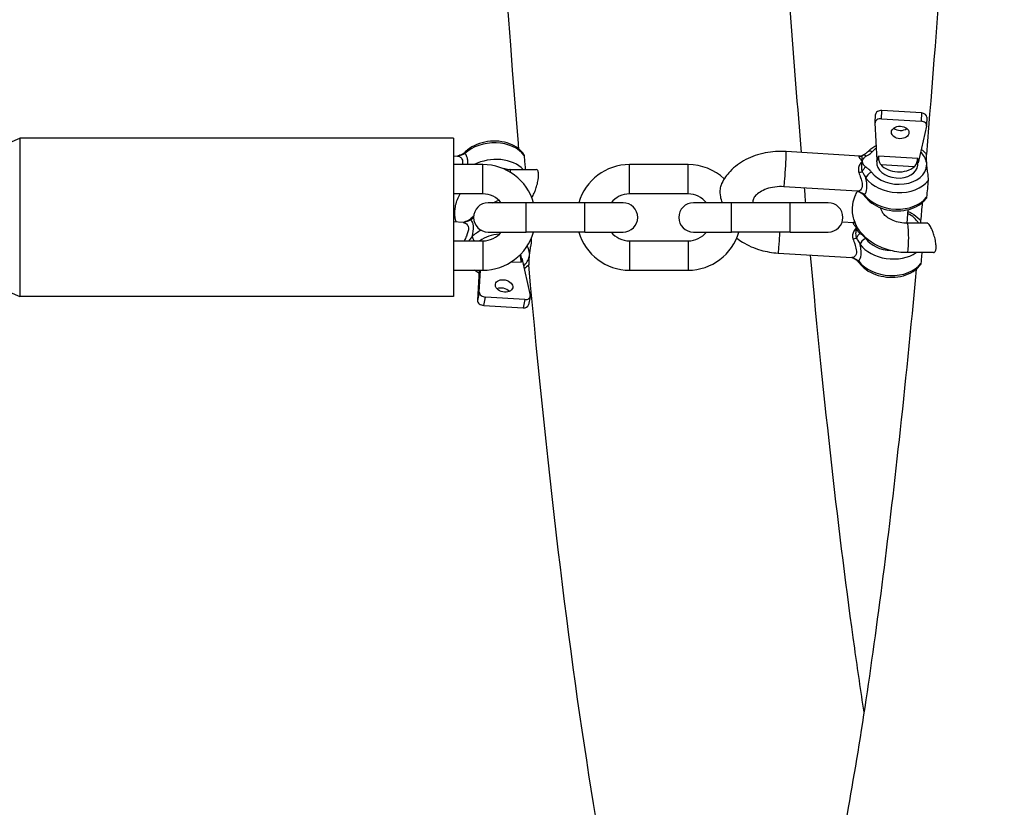
# Model space of a CAD drawing. Units: millimetres. Extents: x -6797 to 6890, y -3110 to 2618.
# Drawn here: x 864 to 1032, y -734 to -600 of the extents above; entities that cross this region are included whole.
import ezdxf

# ---------------------------------------------------------------- set-up
doc = ezdxf.new("R2010")
doc.units = ezdxf.units.MM
doc.header["$LTSCALE"] = 100
doc.layers.add('SW_Toestellen', color=2, linetype='Continuous')

msp = doc.modelspace()

# ---------------------------------------------------------------- linework, layer by layer
at = {"layer": 'SW_Toestellen'}
for p, q in [((1009.91, -617.46), (1009.96, -616.05)), ((1010.97, -616.79), (1011.02, -615.38)), ((1017.8, -615.8), (1011.02, -615.38)), ((1017.8, -615.8), (1017.74, -617.21)), ((1010.25, -623.85), (1009.91, -617.5)), ((1010.97, -616.79), (1017.74, -617.21)), ((1018.73, -616.54), (1018.68, -617.95)), ((1018.67, -618.05), (1017.23, -624.28)), ((856, -623.6), (864, -620.1)), ((864, -620.1), (864, -647.1)), ((938, -620.1), (864, -620.1)), ((938, -620.1), (938, -647.1)), ((1007.28, -623.16), (994.72, -622.38)), ((938, -623.12), (938.64, -623.16)), ((943, -624.6), (938, -624.6)), ((943, -629.6), (943, -624.6)), ((968, -629.6), (968, -624.6)), ((978, -624.6), (968, -624.6)), ((978, -629.6), (978, -624.6)), ((1010.19, -624.12), (1010.23, -623.58)), ((1010.39, -623.86), (1010.25, -623.85)), ((1010.39, -623.86), (1010.46, -623.15)), ((1017.15, -623.57), (1010.46, -623.15)), ((1010.85, -624.6), (1016.58, -624.95)), ((1017.15, -623.57), (1017.09, -624.27)), ((1017.23, -624.28), (1017.09, -624.27)), ((1017.16, -624.73), (1017.2, -624.28)), ((947.61, -625.41), (952.06, -625.41)), ((943, -629.6), (938, -629.6)), ((978, -629.6), (968, -629.6)), ((1006.91, -629.15), (994.35, -628.37)), ((950.4, -631.1), (943.9, -631.1)), ((950.4, -636.1), (950.4, -631.1)), ((960.4, -631.1), (950.4, -631.1)), ((960.4, -636.1), (960.4, -631.1)), ((966.9, -631.1), (960.4, -631.1)), ((985.4, -631.1), (978.9, -631.1)), ((985.4, -636.1), (985.4, -631.1)), ((995.4, -631.1), (985.4, -631.1)), ((995.4, -636.1), (995.4, -631.1)), ((1001.9, -631.1), (995.4, -631.1)), ((1015.5, -632.28), (1015.3, -634.61)), ((939.63, -634.47), (938, -634.37)), ((1004.29, -634.35), (1006.29, -634.47)), ((1018.86, -634.61), (1015.4, -634.61)), ((943.9, -636.1), (950.4, -636.1)), ((960.4, -636.1), (950.4, -636.1)), ((960.4, -636.1), (966.9, -636.1)), ((978.9, -636.1), (985.4, -636.1)), ((995.4, -636.1), (985.4, -636.1)), ((995.4, -636.1), (1001.9, -636.1)), ((938, -637.6), (943, -637.6)), ((943, -637.6), (943, -642.6)), ((968, -637.6), (968, -642.6)), ((968, -637.6), (978, -637.6)), ((978, -637.6), (978, -642.6)), ((993.36, -639.68), (1005.92, -640.46)), ((1019.85, -639.61), (1015.4, -639.61)), ((947.9, -641.15), (949.55, -641.25)), ((949.44, -639.89), (949.5, -640.54)), ((949.49, -640.54), (949.55, -641.25)), ((949.49, -640.54), (949.63, -640.55)), ((949.63, -640.55), (951.06, -646.9)), ((938, -642.6), (943, -642.6)), ((942.37, -642.6), (942.1, -647.77)), ((942.39, -646.36), (942.59, -642.6)), ((968, -642.6), (978, -642.6)), ((856, -643.6), (864, -647.1)), ((942.39, -646.36), (942.1, -647.77)), ((938, -647.1), (864, -647.1)), ((943.15, -648.61), (943.44, -647.2)), ((950.14, -647.62), (943.44, -647.2)), ((950.14, -647.62), (949.85, -649.03)), ((951.06, -647.12), (950.76, -648.52)), ((943.15, -648.61), (949.85, -649.03))]:
    msp.add_line(p, q, dxfattribs=at)
for centre, radius, start, end in [((943, -633.6), 9, 16.1276, 90), ((968, -633.6), 9, 90, 163.8724), ((978, -633.6), 9, 46.7829, 90), ((943, -633.6), 4, 38.6822, 90), ((968, -633.6), 4, 90, 141.3178), ((978, -633.6), 4, 38.6822, 90), ((943.9, -633.6), 2.5, 90, 270), ((966.9, -633.6), 2.5, 270, 90), ((978.9, -633.6), 2.5, 90, 270), ((1001.9, -633.6), 2.5, 270, 90), ((943, -633.6), 9, 270, 343.8724), ((943, -633.6), 4, 270, 321.3178), ((968, -633.6), 9, 196.1276, 270), ((968, -633.6), 4, 218.6822, 270), ((978, -633.6), 9, 270, 343.8724), ((978, -633.6), 4, 270, 321.3178)]:
    msp.add_arc(centre, radius, start, end, dxfattribs=at)
for centre, major_axis, ratio, start_param, end_param in [((1010.96, -616.09), (-0.999, 0.036), 0.709332, 4.676304, 6.283185), ((1017.73, -616.5), (0.999, -0.036), 0.709332, 0, 1.534711), ((1010.91, -617.49), (-0.999, 0.036), 0.709332, 4.676304, 6.346769), ((1017.68, -617.91), (0.999, -0.036), 0.709332, 6.147431, 7.817896), ((1014.22, -617.71), (1.5, -0.05), 0.709332, 3.865715, 5.559063), ((944.64, -625.13), (5.98, 0.52), 0.704416, 0.394867, 2.413537), ((939.53, -623.88), (-0.426, 0.905), 0.328991, 0, 0.205252), ((940.72, -623.12), (-0.686, 0.728), 0.529835, 0, 0.590647), ((994.53, -625.37), (0.18, 2.99), 0.02543, 3.141593, 6.283185), ((1008.28, -623.88), (-0.456, 0.89), 0.472358, 5.357231, 6.283185), ((1009.34, -623.12), (-0.748, 0.664), 0.62897, 5.149252, 6.283185), ((1013.67, -624.42), (4.98, -0.43), 0.704416, 2.419569, 2.659741), ((1013.67, -624.42), (4.98, -0.43), 0.704416, 0.182689, 0.709761), ((938.58, -622.16), (0.092, -0.996), 0.899911, 0, 0.457121), ((944.89, -627.96), (-5.98, -0.52), 0.704416, 3.662149, 5.246591), ((1007.27, -622.16), (0.145, -0.989), 0.961645, 6.065898, 6.283185), ((1013.67, -624.42), (3.49, -0.3), 0.704416, 3.141593, 6.283185), ((1013.77, -623.36), (-3.49, 0.3), 0.704416, 0.644081, 2.569183), ((944.95, -628.67), (4.98, 0.43), 0.704416, 1.040396, 1.250652), ((947.61, -627.91), (0, 2.5), 0.087156, 5.614407, 6.283185), ((1007.14, -625.89), (-0.972, -0.235), 0.055731, 1.527055, 2.143497), ((1008.22, -625.72), (0.552, 0.834), 0.433207, 0.897163, 1.944361), ((1009.21, -626.61), (-0.806, -0.592), 0.6038, 4.225268, 5.796064), ((1013.67, -624.42), (4.98, -0.43), 0.704416, 3.695115, 6.324298), ((1013.61, -625.13), (5.98, -0.52), 0.704416, 3.695115, 5.864598), ((1006.77, -630.13), (0.236, 0.972), 0.946755, 5.851461, 6.283185), ((1007.97, -628.55), (-0.552, -0.834), 0.433207, 6.133151, 6.283185), ((1008.97, -629.44), (-0.806, -0.592), 0.6038, 5.796064, 6.283185), ((1013.37, -627.96), (-5.98, 0.52), 0.704416, 0.553523, 2.72121), ((1012.69, -635.74), (4.98, -0.43), 0.704416, 0.448991, 1.047198), ((939.56, -633.47), (0.092, -0.996), 0.899911, 0, 0.457121), ((940.52, -635.19), (-0.426, 0.905), 0.328991, 0, 0.205252), ((941.71, -634.43), (-0.686, 0.728), 0.529835, 0, 0.590647), ((945.63, -636.45), (5.98, 0.52), 0.704416, 2.293324, 2.413537), ((1006.29, -633.47), (0.145, -0.989), 0.961645, 6.065898, 6.283185), ((1015.4, -637.11), (0, 2.5), 0.087156, 3.141593, 6.283185), ((945.87, -639.27), (-5.98, -0.52), 0.704416, 5.204528, 5.55513), ((993.55, -636.69), (-0.18, -2.99), 0.02543, 0, 1.769756), ((1007.23, -637.04), (0.552, 0.834), 0.433207, 0.897163, 1.944361), ((941.95, -637.26), (0.686, -0.728), 0.529835, 3.73224, 4.678358), ((945.94, -639.98), (4.98, 0.43), 0.704416, 1.537101, 2.280212), ((1006.15, -637.2), (-0.972, -0.235), 0.055731, 1.527055, 2.143497), ((1008.23, -637.92), (-0.806, -0.592), 0.6038, 4.225268, 5.796064), ((1012.69, -635.74), (-4.98, 0.43), 0.704416, 0.553523, 1.6109), ((945.94, -639.98), (4.98, 0.43), 0.704416, 6.21967, 6.602088), ((1012.63, -636.45), (5.98, -0.52), 0.704416, 3.695115, 5.565675), ((945.94, -639.98), (4.98, 0.43), 0.704416, 5.581375, 6.078094), ((1005.78, -641.44), (0.236, 0.972), 0.946755, 5.851461, 6.283185), ((1006.98, -639.87), (-0.552, -0.834), 0.433207, 6.133151, 6.283185), ((1007.98, -640.75), (-0.806, -0.592), 0.6038, 5.796064, 6.283185), ((1012.38, -639.27), (-5.98, 0.52), 0.704416, 0.553523, 2.723005), ((945.94, -639.98), (-4.98, -0.43), 0.704416, 0.711751, 0.713138), ((943.38, -646.49), (-0.979, 0.206), 0.694139, 0.107719, 1.778184), ((946.31, -646.7), (-1.47, 0.31), 0.694139, 3.904949, 5.519829), ((943.08, -647.9), (-0.979, 0.206), 0.694139, 0.107719, 1.778184), ((950.08, -646.91), (0.979, -0.206), 0.694139, 4.919776, 6.590241), ((949.79, -648.32), (0.979, -0.206), 0.694139, 4.919776, 6.283185)]:
    msp.add_ellipse(centre, major_axis=major_axis, ratio=ratio, start_param=start_param, end_param=end_param, dxfattribs=at)
for centre, major_axis, ratio in [((1014.17, -619.12), (-1.5, 0.05), 0.709332), ((946.61, -645.29), (-1.47, 0.31), 0.694139)]:
    msp.add_ellipse(centre, major_axis=major_axis, ratio=ratio, dxfattribs=at)
for points, knots in [([(1031.93, -254.6), (1031.85, -298.99), (1031.3, -343.27), (1029.96, -400.07), (1029.59, -413.86), (1028.74, -441.24), (1028.26, -454.82), (1027.22, -481.49), (1026.65, -494.58), (1025.43, -520.04), (1024.78, -532.4), (1022.48, -572.47), (1020.65, -598.77), (1018.63, -622.86)], [3.1616704, 3.1616704, 3.1616704, 3.1616704, 3.4047704, 3.4047704, 3.4838821, 3.4838821, 3.5640311, 3.5640311, 3.6441936, 3.6441936, 3.7233417, 3.7233417, 3.907521, 3.907521, 3.907521, 3.907521]), ([(949.13, -621.95), (949.1, -621.63), (949.07, -621.31), (945.48, -577.1), (942.54, -526.69), (938.24, -418.28), (936.87, -360.38), (936.19, -286.73), (936.11, -271.92), (936.08, -257.1)], [5.5294864, 5.5294864, 5.5294864, 5.5294864, 5.5318512, 5.5318512, 5.8563132, 5.8563132, 6.1781789, 6.1781789, 6.2587304, 6.2587304, 6.2587304, 6.2587304]), ([(997.34, -622.54), (996.7, -614.84), (996.07, -606.91), (993.74, -575.56), (992.18, -550.64), (990.81, -524.38)], [5.5180655, 5.5180655, 5.5180655, 5.5180655, 5.5769079, 5.5769079, 5.7447753, 5.7447753, 5.7447753, 5.7447753]), ([(949.98, -622.86), (949.8, -622.6), (949.59, -622.36), (948.96, -621.77), (948.49, -621.47), (947.42, -620.98), (946.83, -620.8), (945.58, -620.59), (944.93, -620.57), (943.64, -620.68), (943, -620.81), (941.8, -621.22), (941.23, -621.49), (940.48, -622.01), (940.25, -622.19), (940.03, -622.39)], [5.303777, 5.303777, 5.303777, 5.303777, 5.491508, 5.491508, 5.810417, 5.810417, 6.146933, 6.146933, 6.48738, 6.48738, 6.827871, 6.827871, 7.168341, 7.168341, 7.336295, 7.336295, 7.336295, 7.336295]), ([(1008.59, -622.46), (1008.94, -622.07), (1009.36, -621.73), (1009.93, -621.41), (1010.02, -621.36), (1010.11, -621.31)], [5.2300761, 5.2300761, 5.2300761, 5.2300761, 5.5411023, 5.5411023, 5.6000409, 5.6000409, 5.6000409, 5.6000409]), ([(939.11, -622.97), (939.09, -622.98), (939.08, -622.98), (939.06, -623), (939.04, -623), (939.02, -623.01), (939.01, -623.02), (938.99, -623.03), (938.98, -623.04), (938.96, -623.05), (938.95, -623.06), (938.94, -623.06)], [0, 0, 0, 0, 0.001856164, 0.001856164, 0.003712328, 0.003712328, 0.005568493, 0.005568493, 0.007424657, 0.007424657, 0.009280821, 0.009280821, 0.009280821, 0.009280821]), ([(939.05, -623.02), (939.1, -623), (939.14, -622.99), (939.25, -622.96), (939.32, -622.94), (939.48, -622.89), (939.58, -622.86), (939.77, -622.79), (939.86, -622.76), (939.94, -622.72)], [-0.1552902, -0.1552902, -0.1552902, -0.1552902, -0.1358789, -0.1358789, -0.1048209, -0.1048209, -0.055128, -0.055128, 0, 0, 0, 0]), ([(939.11, -622.97), (939.18, -622.93), (939.26, -622.9), (939.41, -622.82), (939.48, -622.78), (939.62, -622.7), (939.68, -622.66), (939.8, -622.59), (939.85, -622.55), (939.95, -622.47), (940, -622.43), (940.03, -622.39)], [-0.1552902, -0.1552902, -0.1552902, -0.1552902, -0.1242322, -0.1242322, -0.0931741, -0.0931741, -0.0621161, -0.0621161, -0.031058, -0.031058, 0, 0, 0, 0]), ([(940.39, -624.6), (940.42, -624.32), (940.43, -624.06), (940.41, -623.83), (940.4, -623.62), (940.35, -623.43), (940.2, -623.03), (940.08, -622.85), (939.94, -622.72)], [2.4624861, 2.4624861, 2.4624861, 2.4624861, 2.5628094, 2.5628094, 2.5628094, 2.6507515, 2.6507515, 2.774397, 2.774397, 2.774397, 2.774397]), ([(949.98, -622.86), (949.98, -622.86), (949.98, -622.86), (949.99, -622.87), (949.99, -622.89), (950.01, -622.95), (950.01, -622.99), (950.02, -623.03)], [1.33334285, 1.33334285, 1.33334285, 1.33334285, 1.33337144, 1.33337144, 1.35249386, 1.35249386, 1.37082601, 1.37082601, 1.37082601, 1.37082601]), ([(994.72, -622.38), (993.52, -622.31), (992.31, -622.38), (989.99, -622.84), (988.86, -623.22), (986.83, -624.27), (985.91, -624.94), (984.6, -626.35), (984.13, -627.02), (983.77, -627.75)], [3.141593, 3.141593, 3.141593, 3.141593, 3.496456, 3.496456, 3.850653, 3.850653, 4.196037, 4.196037, 4.445002, 4.445002, 4.445002, 4.445002]), ([(1007.73, -623.04), (1007.74, -623.03), (1007.75, -623.03), (1007.76, -623.02), (1007.76, -623.02), (1007.78, -623.01), (1007.78, -623.01), (1007.79, -623), (1007.8, -623), (1007.81, -622.99), (1007.82, -622.99), (1007.83, -622.99)], [0.141208377, 0.141208377, 0.141208377, 0.141208377, 0.142110658, 0.142110658, 0.14301294, 0.14301294, 0.143915221, 0.143915221, 0.144817502, 0.144817502, 0.145719784, 0.145719784, 0.145719784, 0.145719784]), ([(1008.59, -622.46), (1008.57, -622.49), (1008.53, -622.52), (1008.46, -622.59), (1008.42, -622.62), (1008.32, -622.69), (1008.27, -622.73), (1008.16, -622.8), (1008.09, -622.84), (1007.97, -622.91), (1007.9, -622.95), (1007.83, -622.99)], [-0.1552902, -0.1552902, -0.1552902, -0.1552902, -0.1242322, -0.1242322, -0.0931741, -0.0931741, -0.0621161, -0.0621161, -0.031058, -0.031058, 0, 0, 0, 0]), ([(1008.34, -623.17), (1008.49, -623.09), (1008.63, -623.02), (1008.89, -622.86), (1009, -622.78), (1009.17, -622.64), (1009.24, -622.58), (1009.33, -622.49), (1009.37, -622.45), (1009.4, -622.41)], [0, 0, 0, 0, 0.055128, 0.055128, 0.1048209, 0.1048209, 0.1358789, 0.1358789, 0.1552902, 0.1552902, 0.1552902, 0.1552902]), ([(1017.76, -622), (1018.02, -622.2), (1018.27, -622.42), (1018.54, -622.72), (1018.59, -622.77), (1018.64, -622.83)], [7.0470345, 7.0470345, 7.0470345, 7.0470345, 7.2342134, 7.2342134, 7.2787784, 7.2787784, 7.2787784, 7.2787784]), ([(1018.63, -622.86), (1018.63, -622.87), (1018.63, -622.87), (1018.63, -622.93), (1018.62, -623.03), (1018.61, -623.31), (1018.61, -623.55), (1018.62, -623.94), (1018.62, -624.07), (1018.63, -624.21)], [0.0770573, 0.0770573, 0.0770573, 0.0770573, 0.0847122, 0.0847122, 0.1380499, 0.1380499, 0.2251089, 0.2251089, 0.2665519, 0.2665519, 0.2665519, 0.2665519]), ([(938.64, -623.16), (938.76, -623.16), (938.88, -623.19), (939.17, -623.33), (939.32, -623.47), (939.49, -623.78), (939.53, -623.92), (939.54, -624.08), (939.55, -624.24), (939.54, -624.41), (939.5, -624.6)], [-2.8802383, -2.8802383, -2.8802383, -2.8802383, -2.7914589, -2.7914589, -2.6507515, -2.6507515, -2.5628094, -2.5628094, -2.5628094, -2.4729226, -2.4729226, -2.4729226, -2.4729226]), ([(938.64, -623.16), (938.64, -623.16), (938.64, -623.16), (938.65, -623.16), (938.65, -623.16), (938.65, -623.16), (938.65, -623.16), (938.66, -623.16), (938.66, -623.16), (938.66, -623.16), (938.67, -623.16), (938.67, -623.16)], [2.88023829, 2.88023829, 2.88023829, 2.88023829, 2.88606703, 2.88606703, 2.89189576, 2.89189576, 2.89772449, 2.89772449, 2.90355323, 2.90355323, 2.90938196, 2.90938196, 2.90938196, 2.90938196]), ([(938.94, -623.06), (938.91, -623.08), (938.88, -623.09), (938.84, -623.11), (938.81, -623.12), (938.77, -623.14), (938.75, -623.14), (938.72, -623.15), (938.71, -623.15), (938.68, -623.16), (938.67, -623.16), (938.67, -623.16)], [-0.78345649, -0.78345649, -0.78345649, -0.78345649, -0.77448342, -0.77448342, -0.76551036, -0.76551036, -0.75653729, -0.75653729, -0.74756422, -0.74756422, -0.73859115, -0.73859115, -0.73859115, -0.73859115]), ([(950.02, -623.03), (950.06, -623.51), (950.1, -624), (950.18, -624.79), (950.2, -625.1), (950.23, -625.41)], [-1.0569586, -1.0569586, -1.0569586, -1.0569586, -0.8521393, -0.8521393, -0.7206234, -0.7206234, -0.7206234, -0.7206234]), ([(1007.69, -624.05), (1007.52, -624.21), (1007.38, -624.4), (1007.16, -624.8), (1007.08, -625.01), (1007.03, -625.38), (1007.03, -625.53), (1007.06, -625.77), (1007.08, -625.86), (1007.11, -625.95)], [-1.0372215, -1.0372215, -1.0372215, -1.0372215, -0.9312077, -0.9312077, -0.835646, -0.835646, -0.7759199, -0.7759199, -0.7385912, -0.7385912, -0.7385912, -0.7385912]), ([(1007.21, -623.16), (1007.18, -623.16), (1007.15, -623.17), (1007.11, -623.2), (1007.11, -623.24), (1007.14, -623.35), (1007.21, -623.46), (1007.4, -623.71), (1007.54, -623.88), (1007.69, -624.05)], [-0.2976819, -0.2976819, -0.2976819, -0.2976819, -0.2603531, -0.2603531, -0.200627, -0.200627, -0.1050653, -0.1050653, 0.0009485, 0.0009485, 0.0009485, 0.0009485]), ([(1007.42, -623.15), (1007.41, -623.15), (1007.4, -623.15), (1007.38, -623.16), (1007.37, -623.16), (1007.36, -623.16), (1007.35, -623.16), (1007.33, -623.16), (1007.32, -623.16), (1007.3, -623.16), (1007.29, -623.16), (1007.28, -623.16)], [2.21593722, 2.21593722, 2.21593722, 2.21593722, 2.22086361, 2.22086361, 2.22579, 2.22579, 2.23071639, 2.23071639, 2.23564278, 2.23564278, 2.24056917, 2.24056917, 2.24056917, 2.24056917]), ([(1007.42, -623.15), (1007.43, -623.15), (1007.45, -623.15), (1007.48, -623.14), (1007.5, -623.13), (1007.54, -623.12), (1007.56, -623.12), (1007.61, -623.1), (1007.63, -623.09), (1007.68, -623.07), (1007.71, -623.05), (1007.73, -623.04)], [-0.29768189, -0.29768189, -0.29768189, -0.29768189, -0.29285436, -0.29285436, -0.28802684, -0.28802684, -0.28319931, -0.28319931, -0.27837179, -0.27837179, -0.27354427, -0.27354427, -0.27354427, -0.27354427]), ([(1007.69, -624.05), (1007.67, -624.12), (1007.65, -624.19), (1007.62, -624.32), (1007.61, -624.39), (1007.59, -624.5), (1007.59, -624.55), (1007.58, -624.62), (1007.58, -624.65), (1007.57, -624.74), (1007.56, -624.81), (1007.56, -624.99), (1007.56, -625.11), (1007.58, -625.39), (1007.59, -625.54), (1007.68, -625.81)], [-0.146778, -0.146778, -0.146778, -0.146778, -0.1207249, -0.1207249, -0.0972404, -0.0972404, -0.0825626, -0.0825626, -0.073389, -0.073389, -0.0550418, -0.0550418, -0.0256862, -0.0256862, 0, 0, 0, 0]), ([(1007.73, -623.04), (1007.67, -623.07), (1007.66, -623.12), (1007.63, -623.22), (1007.62, -623.27), (1007.62, -623.36), (1007.62, -623.4), (1007.62, -623.46), (1007.62, -623.48), (1007.62, -623.55), (1007.62, -623.59), (1007.63, -623.71), (1007.64, -623.78), (1007.66, -623.92), (1007.67, -623.99), (1007.69, -624.05)], [-0.1412084, -0.1412084, -0.1412084, -0.1412084, -0.1196667, -0.1196667, -0.0961822, -0.0961822, -0.0815044, -0.0815044, -0.0723308, -0.0723308, -0.0539835, -0.0539835, -0.0246279, -0.0246279, 0.0010582, 0.0010582, 0.0010582, 0.0010582]), ([(1007.69, -624.05), (1007.71, -624), (1007.73, -623.94), (1007.79, -623.82), (1007.82, -623.75), (1007.88, -623.65), (1007.9, -623.61), (1007.94, -623.56), (1007.96, -623.54), (1007.99, -623.49), (1008.01, -623.46), (1008.08, -623.38), (1008.12, -623.34), (1008.22, -623.25), (1008.28, -623.2), (1008.34, -623.17)], [-0.0010582, -0.0010582, -0.0010582, -0.0010582, 0.0246279, 0.0246279, 0.0539835, 0.0539835, 0.0723308, 0.0723308, 0.0815044, 0.0815044, 0.0961822, 0.0961822, 0.1196667, 0.1196667, 0.1457198, 0.1457198, 0.1457198, 0.1457198]), ([(1008.28, -625.02), (1008.21, -624.98), (1008.16, -624.92), (1008.06, -624.81), (1008.01, -624.75), (1007.94, -624.64), (1007.92, -624.6), (1007.88, -624.54), (1007.87, -624.52), (1007.84, -624.47), (1007.83, -624.43), (1007.79, -624.35), (1007.77, -624.29), (1007.72, -624.18), (1007.7, -624.12), (1007.69, -624.05)], [0, 0, 0, 0, 0.0256862, 0.0256862, 0.0550418, 0.0550418, 0.073389, 0.073389, 0.0825626, 0.0825626, 0.0972404, 0.0972404, 0.1207249, 0.1207249, 0.146778, 0.146778, 0.146778, 0.146778]), ([(1010.46, -623.15), (1010.45, -623.24), (1010.45, -623.35), (1010.46, -623.6), (1010.48, -623.73), (1010.53, -623.99), (1010.58, -624.13), (1010.7, -624.39), (1010.77, -624.51), (1010.85, -624.6)], [0.3467398, 0.3467398, 0.3467398, 0.3467398, 0.3839944, 0.3839944, 0.4212491, 0.4212491, 0.4642317, 0.4642317, 0.5072143, 0.5072143, 0.5072143, 0.5072143]), ([(1016.58, -624.95), (1016.67, -624.87), (1016.75, -624.77), (1016.9, -624.52), (1016.96, -624.39), (1017.04, -624.13), (1017.08, -624), (1017.13, -623.77), (1017.14, -623.66), (1017.15, -623.57)], [0.1862652, 0.1862652, 0.1862652, 0.1862652, 0.2292478, 0.2292478, 0.2722304, 0.2722304, 0.3094851, 0.3094851, 0.3467398, 0.3467398, 0.3467398, 0.3467398]), ([(1018.63, -624.21), (1018.64, -624.36), (1018.65, -624.51), (1018.66, -624.67), (1018.66, -624.69), (1018.66, -624.71)], [10.60249994, 10.60249994, 10.60249994, 10.60249994, 10.66401202, 10.66401202, 10.67246927, 10.67246927, 10.67246927, 10.67246927]), ([(951.34, -630.21), (951.35, -630.19), (951.36, -630.18), (951.43, -630.08), (951.49, -629.97), (951.62, -629.73), (951.68, -629.6), (951.81, -629.31), (951.88, -629.13), (952.05, -628.68), (952.14, -628.39), (952.31, -627.8), (952.38, -627.5), (952.46, -627), (952.49, -626.81), (952.51, -626.45), (952.51, -626.29), (952.5, -626.15)], [1.1042334, 1.1042334, 1.1042334, 1.1042334, 1.1150629, 1.1150629, 1.1762272, 1.1762272, 1.2316982, 1.2316982, 1.2953554, 1.2953554, 1.3866832, 1.3866832, 1.4803759, 1.4803759, 1.5444369, 1.5444369, 1.6054922, 1.6054922, 1.6054922, 1.6054922]), ([(952.5, -626.15), (952.48, -625.93), (952.43, -625.75), (952.29, -625.5), (952.19, -625.42), (952.08, -625.41), (952.07, -625.41), (952.06, -625.41)], [0, 0, 0, 0, 0.0925218, 0.0925218, 0.1919293, 0.1919293, 0.199636, 0.199636, 0.199636, 0.199636]), ([(1007.11, -625.95), (1007.21, -626.24), (1007.31, -626.53), (1007.52, -627.16), (1007.61, -627.49), (1007.69, -627.97), (1007.69, -628.15), (1007.68, -628.3), (1007.65, -628.7), (1007.46, -628.96), (1007.13, -629.13), (1007.02, -629.15), (1006.91, -629.15)], [-2.909382, -2.909382, -2.909382, -2.909382, -2.7914589, -2.7914589, -2.6507515, -2.6507515, -2.5628094, -2.5628094, -2.5628094, -2.3411214, -2.3411214, -2.2405692, -2.2405692, -2.2405692, -2.2405692]), ([(1007.68, -625.81), (1007.71, -625.86), (1007.74, -625.91), (1007.83, -626.04), (1007.88, -626.12), (1008, -626.32), (1008.08, -626.44), (1008.21, -626.67), (1008.28, -626.79), (1008.33, -626.9)], [-0.1552902, -0.1552902, -0.1552902, -0.1552902, -0.1358789, -0.1358789, -0.1048209, -0.1048209, -0.055128, -0.055128, 0, 0, 0, 0]), ([(1009.28, -625.9), (1009.19, -625.78), (1009.09, -625.67), (1008.87, -625.46), (1008.76, -625.37), (1008.57, -625.22), (1008.5, -625.17), (1008.37, -625.08), (1008.33, -625.05), (1008.28, -625.02)], [0, 0, 0, 0, 0.055128, 0.055128, 0.1048209, 0.1048209, 0.1358789, 0.1358789, 0.1552902, 0.1552902, 0.1552902, 0.1552902]), ([(1018.66, -624.71), (1018.69, -624.95), (1018.71, -625.17), (1018.77, -625.63), (1018.82, -625.91), (1018.88, -626.41), (1018.9, -626.58), (1018.92, -626.83), (1018.93, -626.95), (1018.93, -627.13), (1018.93, -627.21), (1018.93, -627.29), (1018.93, -627.31), (1018.92, -627.32)], [0.3135769, 0.3135769, 0.3135769, 0.3135769, 0.3799765, 0.3799765, 0.4540574, 0.4540574, 0.5037959, 0.5037959, 0.5509901, 0.5509901, 0.5896589, 0.5896589, 0.5981512, 0.5981512, 0.5981512, 0.5981512]), ([(983.87, -631.1), (983.71, -630.77), (983.61, -630.43), (983.48, -629.65), (983.47, -629.18), (983.55, -628.47), (983.6, -628.21), (983.71, -627.9), (983.74, -627.82), (983.77, -627.75)], [1.7519426, 1.7519426, 1.7519426, 1.7519426, 1.9293444, 1.9293444, 2.1486158, 2.1486158, 2.2811618, 2.2811618, 2.3290981, 2.3290981, 2.3290981, 2.3290981]), ([(1008.09, -629.73), (1008.28, -629.53), (1008.45, -629.16), (1008.49, -628.66), (1008.51, -628.45), (1008.51, -628.22), (1008.46, -627.64), (1008.41, -627.27), (1008.33, -626.9)], [2.3510802, 2.3510802, 2.3510802, 2.3510802, 2.5628094, 2.5628094, 2.5628094, 2.6507515, 2.6507515, 2.774397, 2.774397, 2.774397, 2.774397]), ([(1018.92, -627.32), (1018.88, -627.78), (1018.84, -628.24), (1018.76, -629.19), (1018.72, -629.67), (1018.67, -630.15)], [-1.0527053, -1.0527053, -1.0527053, -1.0527053, -0.8575825, -0.8575825, -0.6533667, -0.6533667, -0.6533667, -0.6533667]), ([(938.45, -634.4), (938.43, -634.33), (938.41, -634.26), (938.22, -633.5), (938.18, -632.77), (938.35, -631.36), (938.57, -630.68), (938.97, -629.9), (939.06, -629.75), (939.15, -629.6)], [7.5920623, 7.5920623, 7.5920623, 7.5920623, 7.6192971, 7.6192971, 7.8813792, 7.8813792, 8.1457794, 8.1457794, 8.2104736, 8.2104736, 8.2104736, 8.2104736]), ([(939.09, -629.6), (939.09, -629.6), (939.1, -629.61), (939.11, -629.62), (939.12, -629.63), (939.13, -629.63)], [-0.094951255, -0.094951255, -0.094951255, -0.094951255, -0.093174122, -0.093174122, -0.086336299, -0.086336299, -0.086336299, -0.086336299]), ([(994.35, -628.37), (993.82, -628.34), (993.29, -628.35), (992.29, -628.49), (991.81, -628.6), (990.95, -628.9), (990.57, -629.08), (989.95, -629.47), (989.7, -629.68), (989.32, -630.09), (989.2, -630.28), (989.03, -630.7), (989.02, -630.87), (989.06, -631.1)], [3.141593, 3.141593, 3.141593, 3.141593, 3.40959, 3.40959, 3.676261, 3.676261, 3.939248, 3.939248, 4.202323, 4.202323, 4.488905, 4.488905, 4.915141, 4.915141, 4.915141, 4.915141]), ([(1015.4, -639.61), (1014.42, -639.61), (1013.44, -639.48), (1011.55, -639), (1010.64, -638.63), (1009, -637.68), (1008.27, -637.09), (1007.09, -635.75), (1006.64, -635), (1006.1, -633.48), (1005.98, -632.72), (1006.05, -631.26), (1006.21, -630.57), (1006.61, -629.66), (1006.74, -629.39), (1006.9, -629.14)], [6.283185, 6.283185, 6.283185, 6.283185, 6.639121, 6.639121, 6.994877, 6.994877, 7.345207, 7.345207, 7.66827, 7.66827, 7.948005, 7.948005, 8.2074, 8.2074, 8.317195, 8.317195, 8.317195, 8.317195]), ([(1007.01, -629.16), (1007, -629.16), (1006.99, -629.16), (1006.98, -629.15), (1006.97, -629.15), (1006.96, -629.15), (1006.96, -629.15), (1006.94, -629.15), (1006.94, -629.15), (1006.92, -629.15), (1006.92, -629.15), (1006.91, -629.15)], [2.21593722, 2.21593722, 2.21593722, 2.21593722, 2.22086361, 2.22086361, 2.22579, 2.22579, 2.23071639, 2.23071639, 2.23564278, 2.23564278, 2.24056917, 2.24056917, 2.24056917, 2.24056917]), ([(1007.01, -629.16), (1007.02, -629.16), (1007.03, -629.17), (1007.06, -629.18), (1007.08, -629.18), (1007.12, -629.2), (1007.14, -629.21), (1007.19, -629.23), (1007.21, -629.24), (1007.26, -629.27), (1007.28, -629.29), (1007.31, -629.31)], [-0.29768189, -0.29768189, -0.29768189, -0.29768189, -0.29154084, -0.29154084, -0.28539979, -0.28539979, -0.27925874, -0.27925874, -0.27311769, -0.27311769, -0.26697664, -0.26697664, -0.26697664, -0.26697664]), ([(1007.31, -629.31), (1007.32, -629.31), (1007.32, -629.32), (1007.34, -629.33), (1007.34, -629.34), (1007.36, -629.35), (1007.36, -629.35), (1007.38, -629.36), (1007.39, -629.37), (1007.4, -629.38), (1007.41, -629.38), (1007.42, -629.39)], [0.139795939, 0.139795939, 0.139795939, 0.139795939, 0.140980351, 0.140980351, 0.142164762, 0.142164762, 0.143349174, 0.143349174, 0.144533585, 0.144533585, 0.145717997, 0.145717997, 0.145717997, 0.145717997]), ([(1008.09, -629.73), (1008.07, -629.71), (1008.04, -629.7), (1007.98, -629.66), (1007.94, -629.63), (1007.83, -629.57), (1007.75, -629.53), (1007.57, -629.44), (1007.47, -629.4), (1007.37, -629.34)], [-0.1552902, -0.1552902, -0.1552902, -0.1552902, -0.1358789, -0.1358789, -0.1048209, -0.1048209, -0.055128, -0.055128, 0, 0, 0, 0]), ([(1008.16, -630.03), (1008.14, -629.99), (1008.1, -629.95), (1008.03, -629.87), (1007.99, -629.83), (1007.9, -629.75), (1007.85, -629.7), (1007.74, -629.61), (1007.68, -629.57), (1007.55, -629.48), (1007.49, -629.43), (1007.42, -629.39)], [-0.1552902, -0.1552902, -0.1552902, -0.1552902, -0.1242322, -0.1242322, -0.0931741, -0.0931741, -0.0621161, -0.0621161, -0.031058, -0.031058, 0, 0, 0, 0]), ([(944.7, -631.1), (944.7, -631.1), (944.71, -631.1), (945.02, -630.93), (945.36, -630.79), (945.73, -630.68)], [8.7598146, 8.7598146, 8.7598146, 8.7598146, 8.7642194, 8.7642194, 9.0199001, 9.0199001, 9.0199001, 9.0199001]), ([(1008.16, -630.03), (1008.48, -630.46), (1008.88, -630.85), (1009.83, -631.53), (1010.38, -631.81), (1011.56, -632.24), (1012.2, -632.39), (1013.49, -632.52), (1014.14, -632.51), (1015.4, -632.33), (1016.01, -632.16), (1017.12, -631.68), (1017.63, -631.36), (1018.27, -630.78), (1018.46, -630.56), (1018.63, -630.33)], [2.088483, 2.088483, 2.088483, 2.088483, 2.406087, 2.406087, 2.742126, 2.742126, 3.082534, 3.082534, 3.423026, 3.423026, 3.763521, 3.763521, 4.100698, 4.100698, 4.271735, 4.271735, 4.271735, 4.271735]), ([(1018.67, -630.15), (1018.67, -630.2), (1018.66, -630.23), (1018.65, -630.3), (1018.64, -630.32), (1018.63, -630.33)], [0.59861166, 0.59861166, 0.59861166, 0.59861166, 0.62494535, 0.62494535, 0.65448827, 0.65448827, 0.65448827, 0.65448827]), ([(1011.1, -632.62), (1011.06, -632.53), (1011.02, -632.44), (1010.92, -632.22), (1010.86, -632.09), (1010.81, -631.97)], [-0.93432021, -0.93432021, -0.93432021, -0.93432021, -0.89901286, -0.89901286, -0.85384658, -0.85384658, -0.85384658, -0.85384658]), ([(1015.4, -634.61), (1014.98, -634.61), (1014.56, -634.57), (1013.74, -634.41), (1013.35, -634.3), (1012.65, -634.01), (1012.33, -633.84), (1011.81, -633.49), (1011.6, -633.3), (1011.27, -632.94), (1011.17, -632.77), (1011.1, -632.62), (1011.1, -632.62), (1011.1, -632.62)], [6.283185, 6.283185, 6.283185, 6.283185, 6.549047, 6.549047, 6.814761, 6.814761, 7.076869, 7.076869, 7.335855, 7.335855, 7.604963, 7.604963, 7.609003, 7.609003, 7.609003, 7.609003]), ([(1015.47, -632.56), (1015.69, -632.65), (1015.89, -632.76), (1016.63, -633.17), (1017.1, -633.54), (1017.55, -634.03), (1017.61, -634.1), (1017.66, -634.16)], [6.769601, 6.769601, 6.769601, 6.769601, 6.895446, 6.895446, 7.2342134, 7.2342134, 7.2814313, 7.2814313, 7.2814313, 7.2814313]), ([(939.63, -634.47), (939.75, -634.48), (939.87, -634.51), (940.15, -634.64), (940.31, -634.78), (940.47, -635.1), (940.51, -635.24), (940.53, -635.39), (940.56, -635.78), (940.41, -636.28), (940.08, -637.05), (939.95, -637.33), (939.81, -637.6)], [-2.8802383, -2.8802383, -2.8802383, -2.8802383, -2.7914589, -2.7914589, -2.6507515, -2.6507515, -2.5628094, -2.5628094, -2.5628094, -2.3411214, -2.3411214, -2.2233551, -2.2233551, -2.2233551, -2.2233551]), ([(939.63, -634.47), (939.63, -634.47), (939.63, -634.47), (939.63, -634.47), (939.64, -634.47), (939.64, -634.47), (939.64, -634.47), (939.64, -634.47), (939.65, -634.47), (939.65, -634.47), (939.65, -634.47), (939.65, -634.47)], [2.88023829, 2.88023829, 2.88023829, 2.88023829, 2.88606703, 2.88606703, 2.89189576, 2.89189576, 2.89772449, 2.89772449, 2.90355323, 2.90355323, 2.90938196, 2.90938196, 2.90938196, 2.90938196]), ([(939.92, -634.38), (939.9, -634.39), (939.87, -634.4), (939.82, -634.43), (939.8, -634.44), (939.76, -634.45), (939.74, -634.45), (939.71, -634.46), (939.69, -634.47), (939.67, -634.47), (939.66, -634.47), (939.65, -634.47)], [-0.78345649, -0.78345649, -0.78345649, -0.78345649, -0.77448342, -0.77448342, -0.76551036, -0.76551036, -0.75653729, -0.75653729, -0.74756422, -0.74756422, -0.73859115, -0.73859115, -0.73859115, -0.73859115]), ([(940.09, -634.28), (940.08, -634.29), (940.07, -634.3), (940.04, -634.31), (940.03, -634.32), (940.01, -634.33), (940, -634.33), (939.97, -634.35), (939.96, -634.35), (939.94, -634.36), (939.93, -634.37), (939.92, -634.38)], [0, 0, 0, 0, 0.001856164, 0.001856164, 0.003712328, 0.003712328, 0.005568493, 0.005568493, 0.007424657, 0.007424657, 0.009280821, 0.009280821, 0.009280821, 0.009280821]), ([(940.04, -634.33), (940.08, -634.32), (940.13, -634.3), (940.24, -634.27), (940.3, -634.25), (940.47, -634.2), (940.57, -634.17), (940.75, -634.11), (940.84, -634.07), (940.92, -634.03)], [-0.1552902, -0.1552902, -0.1552902, -0.1552902, -0.1358789, -0.1358789, -0.1048209, -0.1048209, -0.055128, -0.055128, 0, 0, 0, 0]), ([(940.09, -634.28), (940.17, -634.25), (940.25, -634.21), (940.4, -634.13), (940.47, -634.09), (940.6, -634.02), (940.66, -633.98), (940.78, -633.9), (940.84, -633.86), (940.94, -633.78), (940.98, -633.74), (941.02, -633.71)], [-0.1552902, -0.1552902, -0.1552902, -0.1552902, -0.1242322, -0.1242322, -0.0931741, -0.0931741, -0.0621161, -0.0621161, -0.031058, -0.031058, 0, 0, 0, 0]), ([(941.17, -636.86), (941.34, -636.25), (941.44, -635.64), (941.4, -635.14), (941.38, -634.93), (941.34, -634.74), (941.19, -634.34), (941.07, -634.16), (940.92, -634.03)], [2.3510802, 2.3510802, 2.3510802, 2.3510802, 2.5628094, 2.5628094, 2.5628094, 2.6507515, 2.6507515, 2.774397, 2.774397, 2.774397, 2.774397]), ([(1006.23, -634.47), (1006.19, -634.47), (1006.17, -634.48), (1006.12, -634.52), (1006.12, -634.55), (1006.16, -634.67), (1006.22, -634.77), (1006.41, -635.03), (1006.55, -635.19), (1006.7, -635.37)], [-0.2976819, -0.2976819, -0.2976819, -0.2976819, -0.2603531, -0.2603531, -0.200627, -0.200627, -0.1050653, -0.1050653, 0.0009485, 0.0009485, 0.0009485, 0.0009485]), ([(1006.43, -634.46), (1006.43, -634.47), (1006.42, -634.47), (1006.4, -634.47), (1006.39, -634.47), (1006.37, -634.47), (1006.36, -634.47), (1006.34, -634.47), (1006.33, -634.47), (1006.31, -634.47), (1006.3, -634.47), (1006.29, -634.47)], [2.21593722, 2.21593722, 2.21593722, 2.21593722, 2.22086361, 2.22086361, 2.22579, 2.22579, 2.23071639, 2.23071639, 2.23564278, 2.23564278, 2.24056917, 2.24056917, 2.24056917, 2.24056917]), ([(1017.66, -634.18), (1017.66, -634.19), (1017.65, -634.2), (1017.65, -634.26), (1017.64, -634.35), (1017.64, -634.51), (1017.64, -634.56), (1017.64, -634.61)], [0.0749265, 0.0749265, 0.0749265, 0.0749265, 0.08530053, 0.08530053, 0.13940264, 0.13940264, 0.16081982, 0.16081982, 0.16081982, 0.16081982]), ([(1019.85, -639.61), (1019.91, -639.61), (1019.97, -639.59), (1020.1, -639.49), (1020.18, -639.38), (1020.27, -639.05), (1020.3, -638.85), (1020.29, -638.35), (1020.27, -638.06), (1020.16, -637.44), (1020.08, -637.11), (1019.9, -636.51), (1019.81, -636.25), (1019.65, -635.82), (1019.58, -635.65), (1019.45, -635.36), (1019.39, -635.24), (1019.26, -635.01), (1019.2, -634.9), (1019.05, -634.71), (1018.97, -634.63), (1018.89, -634.61), (1018.87, -634.61), (1018.86, -634.61)], [0.6035819, 0.6035819, 0.6035819, 0.6035819, 0.6561605, 0.6561605, 0.7483757, 0.7483757, 0.8392766, 0.8392766, 0.9345747, 0.9345747, 1.0368082, 1.0368082, 1.1220183, 1.1220183, 1.1847048, 1.1847048, 1.2401074, 1.2401074, 1.3021108, 1.3021108, 1.3903749, 1.3903749, 1.4089074, 1.4089074, 1.4089074, 1.4089074]), ([(1006.7, -635.37), (1006.54, -635.53), (1006.39, -635.71), (1006.17, -636.11), (1006.1, -636.33), (1006.04, -636.69), (1006.04, -636.84), (1006.07, -637.08), (1006.09, -637.18), (1006.12, -637.27)], [-1.0372215, -1.0372215, -1.0372215, -1.0372215, -0.9312077, -0.9312077, -0.835646, -0.835646, -0.7759199, -0.7759199, -0.7385912, -0.7385912, -0.7385912, -0.7385912]), ([(1006.7, -635.37), (1006.68, -635.43), (1006.67, -635.5), (1006.64, -635.63), (1006.63, -635.7), (1006.61, -635.81), (1006.6, -635.86), (1006.59, -635.93), (1006.59, -635.96), (1006.58, -636.06), (1006.58, -636.12), (1006.57, -636.3), (1006.57, -636.42), (1006.6, -636.71), (1006.6, -636.85), (1006.69, -637.12)], [-0.146778, -0.146778, -0.146778, -0.146778, -0.1207249, -0.1207249, -0.0972404, -0.0972404, -0.0825626, -0.0825626, -0.073389, -0.073389, -0.0550418, -0.0550418, -0.0256862, -0.0256862, 0, 0, 0, 0]), ([(1006.63, -634.86), (1006.63, -634.89), (1006.64, -634.92), (1006.65, -635.02), (1006.65, -635.1), (1006.68, -635.24), (1006.69, -635.3), (1006.7, -635.37)], [-0.0658864, -0.0658864, -0.0658864, -0.0658864, -0.05398303, -0.05398303, -0.02462743, -0.02462743, 0.00105873, 0.00105873, 0.00105873, 0.00105873]), ([(1006.7, -635.37), (1006.72, -635.31), (1006.75, -635.25), (1006.78, -635.18), (1006.78, -635.17), (1006.79, -635.16)], [-0.00105873, -0.00105873, -0.00105873, -0.00105873, 0.02462743, 0.02462743, 0.02994369, 0.02994369, 0.02994369, 0.02994369]), ([(1007.29, -636.33), (1007.23, -636.29), (1007.17, -636.24), (1007.07, -636.12), (1007.02, -636.06), (1006.96, -635.96), (1006.93, -635.92), (1006.9, -635.86), (1006.88, -635.83), (1006.86, -635.78), (1006.84, -635.75), (1006.8, -635.66), (1006.78, -635.61), (1006.74, -635.49), (1006.72, -635.43), (1006.7, -635.37)], [0, 0, 0, 0, 0.0256862, 0.0256862, 0.0550418, 0.0550418, 0.073389, 0.073389, 0.0825626, 0.0825626, 0.0972404, 0.0972404, 0.1207249, 0.1207249, 0.146778, 0.146778, 0.146778, 0.146778]), ([(1008.29, -637.21), (1008.2, -637.1), (1008.1, -636.98), (1007.89, -636.78), (1007.78, -636.68), (1007.59, -636.54), (1007.51, -636.48), (1007.39, -636.4), (1007.34, -636.36), (1007.29, -636.33)], [0, 0, 0, 0, 0.055128, 0.055128, 0.1048209, 0.1048209, 0.1358789, 0.1358789, 0.1552902, 0.1552902, 0.1552902, 0.1552902]), ([(941.17, -636.86), (941.14, -636.9), (941.12, -636.93), (941.04, -637.03), (941, -637.09), (940.86, -637.26), (940.78, -637.37), (940.65, -637.52), (940.61, -637.56), (940.58, -637.6)], [-0.1552902, -0.1552902, -0.1552902, -0.1552902, -0.1358789, -0.1358789, -0.1048209, -0.1048209, -0.055128, -0.055128, -0.0370997, -0.0370997, -0.0370997, -0.0370997]), ([(951.25, -637.19), (951.26, -637.24), (951.26, -637.3), (951.25, -637.45), (951.25, -637.54), (951.23, -637.76), (951.22, -637.88), (951.18, -638.19), (951.15, -638.38), (951.07, -638.82), (951.02, -639.09), (950.96, -639.5), (950.94, -639.63), (950.93, -639.77)], [0.0027255, 0.0027255, 0.0027255, 0.0027255, 0.0238535, 0.0238535, 0.0501302, 0.0501302, 0.0847122, 0.0847122, 0.1380499, 0.1380499, 0.2251089, 0.2251089, 0.2665519, 0.2665519, 0.2665519, 0.2665519]), ([(986.28, -637.12), (986.6, -637.36), (986.93, -637.59), (988.22, -638.4), (989.28, -638.86), (991.35, -639.45), (992.35, -639.62), (993.36, -639.68)], [5.516655, 5.516655, 5.516655, 5.516655, 5.6392008, 5.6392008, 5.9842015, 5.9842015, 6.2831853, 6.2831853, 6.2831853, 6.2831853]), ([(1006.12, -637.27), (1006.22, -637.56), (1006.33, -637.85), (1006.53, -638.47), (1006.63, -638.8), (1006.7, -639.29), (1006.71, -639.46), (1006.69, -639.62), (1006.66, -640.01), (1006.47, -640.28), (1006.14, -640.44), (1006.03, -640.47), (1005.92, -640.46)], [-2.909382, -2.909382, -2.909382, -2.909382, -2.7914589, -2.7914589, -2.6507515, -2.6507515, -2.5628094, -2.5628094, -2.5628094, -2.3411214, -2.3411214, -2.2405692, -2.2405692, -2.2405692, -2.2405692]), ([(1006.69, -637.12), (1006.73, -637.17), (1006.76, -637.22), (1006.84, -637.36), (1006.89, -637.44), (1007.02, -637.63), (1007.09, -637.75), (1007.23, -637.99), (1007.29, -638.1), (1007.35, -638.22)], [-0.1552902, -0.1552902, -0.1552902, -0.1552902, -0.1358789, -0.1358789, -0.1048209, -0.1048209, -0.055128, -0.055128, 0, 0, 0, 0]), ([(950.93, -639.77), (950.91, -639.92), (950.89, -640.07), (950.88, -640.23), (950.88, -640.25), (950.88, -640.27)], [10.60249994, 10.60249994, 10.60249994, 10.60249994, 10.66401202, 10.66401202, 10.67246927, 10.67246927, 10.67246927, 10.67246927]), ([(1007.1, -641.04), (1007.3, -640.84), (1007.46, -640.47), (1007.5, -639.97), (1007.52, -639.76), (1007.52, -639.53), (1007.48, -638.95), (1007.42, -638.59), (1007.35, -638.22)], [2.3510802, 2.3510802, 2.3510802, 2.3510802, 2.5628094, 2.5628094, 2.5628094, 2.6507515, 2.6507515, 2.774397, 2.774397, 2.774397, 2.774397]), ([(1017.85, -639.61), (1017.84, -639.74), (1017.83, -639.88), (1017.77, -640.5), (1017.73, -640.98), (1017.69, -641.46)], [-0.9165015, -0.9165015, -0.9165015, -0.9165015, -0.8579674, -0.8579674, -0.653714, -0.653714, -0.653714, -0.653714]), ([(949.55, -641.25), (949.54, -641.16), (949.53, -641.05), (949.5, -640.81), (949.48, -640.68), (949.42, -640.42), (949.38, -640.27), (949.32, -640.11), (949.31, -640.07), (949.29, -640.04)], [0.3467398, 0.3467398, 0.3467398, 0.3467398, 0.3839944, 0.3839944, 0.4212491, 0.4212491, 0.4642317, 0.4642317, 0.4760752, 0.4760752, 0.4760752, 0.4760752]), ([(950.88, -640.27), (950.86, -640.51), (950.84, -640.73), (950.83, -641.14), (950.83, -641.36), (950.83, -641.6), (950.83, -641.64), (950.83, -641.65), (950.83, -641.65), (950.83, -641.65)], [0.3135769, 0.3135769, 0.3135769, 0.3135769, 0.3799765, 0.3799765, 0.4540574, 0.4540574, 0.5037959, 0.5037959, 0.5140472, 0.5140472, 0.5140472, 0.5140472]), ([(1008, -717.89), (1007.47, -714.41), (1006.94, -710.79), (1003.73, -687.88), (1001.19, -665.35), (998.87, -640.02)], [5.2301204, 5.2301204, 5.2301204, 5.2301204, 5.2697057, 5.2697057, 5.4725126, 5.4725126, 5.4725126, 5.4725126]), ([(1006.02, -640.47), (1006.01, -640.47), (1006.01, -640.47), (1006, -640.47), (1005.99, -640.47), (1005.98, -640.46), (1005.97, -640.46), (1005.96, -640.46), (1005.95, -640.46), (1005.94, -640.46), (1005.93, -640.46), (1005.92, -640.46)], [2.21593722, 2.21593722, 2.21593722, 2.21593722, 2.22086361, 2.22086361, 2.22579, 2.22579, 2.23071639, 2.23071639, 2.23564278, 2.23564278, 2.24056917, 2.24056917, 2.24056917, 2.24056917]), ([(1006.02, -640.47), (1006.03, -640.48), (1006.05, -640.48), (1006.08, -640.49), (1006.1, -640.5), (1006.13, -640.51), (1006.16, -640.52), (1006.2, -640.54), (1006.22, -640.55), (1006.27, -640.59), (1006.3, -640.6), (1006.32, -640.62)], [-0.29768189, -0.29768189, -0.29768189, -0.29768189, -0.29154084, -0.29154084, -0.28539979, -0.28539979, -0.27925874, -0.27925874, -0.27311769, -0.27311769, -0.26697664, -0.26697664, -0.26697664, -0.26697664]), ([(1006.32, -640.62), (1006.33, -640.63), (1006.34, -640.63), (1006.35, -640.64), (1006.36, -640.65), (1006.37, -640.66), (1006.38, -640.66), (1006.39, -640.67), (1006.4, -640.68), (1006.42, -640.69), (1006.42, -640.7), (1006.43, -640.7)], [0.139795931, 0.139795931, 0.139795931, 0.139795931, 0.140980343, 0.140980343, 0.142164754, 0.142164754, 0.143349166, 0.143349166, 0.144533577, 0.144533577, 0.145717989, 0.145717989, 0.145717989, 0.145717989]), ([(1007.1, -641.04), (1007.08, -641.03), (1007.06, -641.01), (1007, -640.97), (1006.95, -640.95), (1006.84, -640.88), (1006.76, -640.84), (1006.59, -640.76), (1006.49, -640.71), (1006.38, -640.66)], [-0.1552902, -0.1552902, -0.1552902, -0.1552902, -0.1358789, -0.1358789, -0.1048209, -0.1048209, -0.055128, -0.055128, 0, 0, 0, 0]), ([(1007.18, -641.34), (1007.15, -641.3), (1007.12, -641.27), (1007.05, -641.19), (1007, -641.14), (1006.91, -641.06), (1006.86, -641.02), (1006.75, -640.93), (1006.69, -640.88), (1006.57, -640.79), (1006.5, -640.75), (1006.43, -640.7)], [-0.1552902, -0.1552902, -0.1552902, -0.1552902, -0.1242322, -0.1242322, -0.0931741, -0.0931741, -0.0621161, -0.0621161, -0.031058, -0.031058, 0, 0, 0, 0]), ([(1007.18, -641.34), (1007.49, -641.78), (1007.9, -642.16), (1008.84, -642.84), (1009.39, -643.12), (1010.58, -643.56), (1011.21, -643.7), (1012.5, -643.83), (1013.15, -643.82), (1014.41, -643.64), (1015.02, -643.48), (1016.14, -642.99), (1016.64, -642.67), (1017.28, -642.09), (1017.48, -641.87), (1017.65, -641.64)], [2.088483, 2.088483, 2.088483, 2.088483, 2.406087, 2.406087, 2.742126, 2.742126, 3.082534, 3.082534, 3.423026, 3.423026, 3.763521, 3.763521, 4.100698, 4.100698, 4.273719, 4.273719, 4.273719, 4.273719]), ([(1017.69, -641.46), (1017.69, -641.5), (1017.68, -641.54), (1017.67, -641.6), (1017.66, -641.62), (1017.65, -641.64)], [0.59955438, 0.59955438, 0.59955438, 0.59955438, 0.62596896, 0.62596896, 0.65533055, 0.65533055, 0.65533055, 0.65533055]), ([(974.56, -787.44), (974.53, -787.37), (974.51, -787.3), (969.65, -774.16), (965.9, -757.47), (958.02, -710.6), (954.18, -678.87), (950.82, -641.66)], [4.9427073, 4.9427073, 4.9427073, 4.9427073, 4.9440534, 4.9440534, 5.1905297, 5.1905297, 5.4796485, 5.4796485, 5.4796485, 5.4796485]), ([(1016.91, -642.43), (1015.96, -652.59), (1014.98, -662.3), (1013.02, -680.2), (1012.04, -688.46), (1010.02, -704.13), (1008.98, -711.54), (1006.86, -725.32), (1005.78, -731.69), (1003.63, -743.25), (1002.55, -748.44), (999.55, -761.35), (997.61, -767.78), (995.1, -774.18), (994.24, -775.65), (994.24, -775.65)], [3.9587001, 3.9587001, 3.9587001, 3.9587001, 4.0406862, 4.0406862, 4.1181271, 4.1181271, 4.1966815, 4.1966815, 4.2753482, 4.2753482, 4.353042, 4.353042, 4.4932082, 4.4932082, 4.5820315, 4.5820315, 4.5820315, 4.5820315])]:
    msp.add_open_spline(points, degree=3, knots=knots, dxfattribs=at)
for points in [[(938.93, -623.06), (938.96, -623.04), (939, -623.03), (939.05, -623.02)], [(1007.28, -623.16), (1007.26, -623.16), (1007.23, -623.16), (1007.21, -623.16)], [(946.8, -625.44), (947.07, -625.42), (947.34, -625.41), (947.61, -625.41)], [(998.07, -631.1), (998, -630.27), (997.93, -629.43), (997.85, -628.59)], [(1007.37, -629.34), (1007.34, -629.33), (1007.32, -629.32), (1007.31, -629.31)], [(1017.93, -631.08), (1017.84, -632.12), (1017.75, -633.15), (1017.66, -634.18)], [(939.92, -634.37), (939.95, -634.36), (939.99, -634.34), (940.04, -634.33)], [(941.41, -633.37), (941.27, -633.48), (941.14, -633.59), (941.02, -633.71)], [(1006.29, -634.47), (1006.27, -634.47), (1006.25, -634.47), (1006.23, -634.47)], [(1006.43, -634.46), (1006.44, -634.46), (1006.45, -634.46), (1006.45, -634.46)], [(1006.38, -640.66), (1006.36, -640.65), (1006.34, -640.64), (1006.32, -640.62)], [(942.34, -643.08), (942.07, -642.94), (941.81, -642.78), (941.57, -642.6)], [(950.83, -641.65), (950.6, -641.92), (950.33, -642.16), (950.04, -642.38)]]:
    msp.add_open_spline(points, degree=3, dxfattribs=at)

doc.saveas('drawing.dxf')
